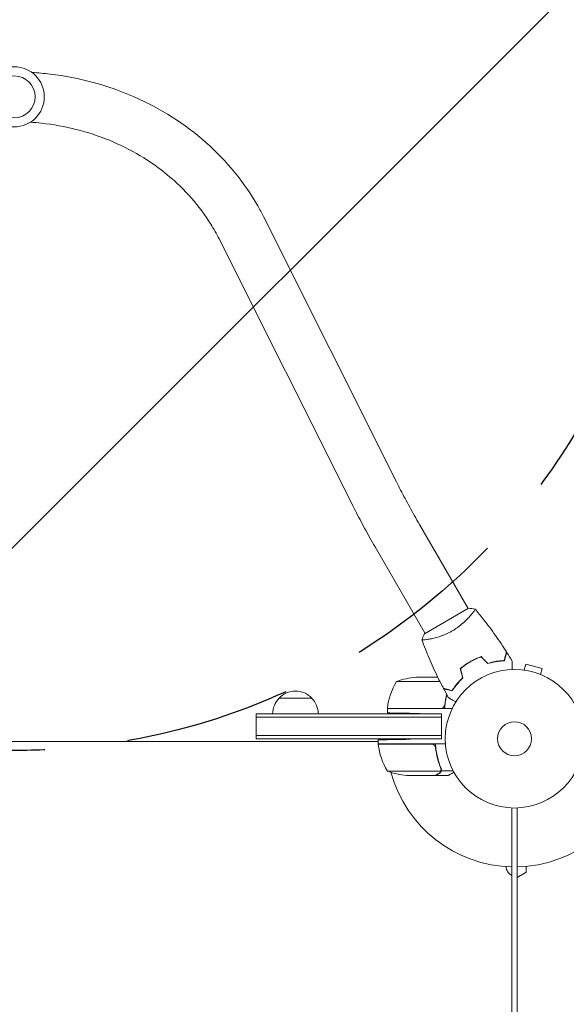
# Model space of a CAD drawing. Units: millimetres. Extents: x -3979 to 3607, y -3888 to 3093.
# Drawn here: x -1460 to -1042, y 879 to 1632 of the extents above; entities that cross this region are included whole.
import ezdxf

# ---------------------------------------------------------------- set-up
doc = ezdxf.new("R2010")
doc.units = ezdxf.units.MM
doc.header["$LTSCALE"] = 20
doc.linetypes.add('HIDDEN', pattern=[9.525, 6.35, -3.175])
for name, color, linetype in [('2d', 230, 'Continuous'), ('AS-Free_Space', 31, 'HIDDEN'), ('AS-Free_Space_Hatch', 31, 'HIDDEN')]:
    doc.layers.add(name, color=color, linetype=linetype)

msp = doc.modelspace()

# ---------------------------------------------------------------- hatches: boundary and pattern name
at = {"layer": 'AS-Free_Space_Hatch'}
h = msp.add_hatch(dxfattribs=at)
h.set_pattern_fill('ANSI31', color=256, scale=100)
h.paths.add_polyline_path([(2107.01, 1541), (9, 1541, 0.414214), (-991, 541, 0.414214), (9, -459), (2107.01, -459, 0.414214), (3107.01, 541, 0.414214)])
h.paths.add_polyline_path([(-964.54, 1573, 1), (-1964.54, 1573, 1)])

# ---------------------------------------------------------------- linework, layer by layer
at = {"layer": '2d', "lineweight": 0}
for p, q in [((-1273.98, 1481.38), (-1172.28, 1278.44)), ((-1307.96, 1464.35), (-1206.25, 1261.42)), ((-1154.71, 1245.94), (-1117.55, 1181.57)), ((-1187.62, 1226.94), (-1150.45, 1162.57)), ((-1117.11, 1181.82), (-1150.89, 1162.32)), ((-1114.95, 1177.07), (-1114.95, 1177.07)), ((-1147.86, 1158.07), (-1147.86, 1158.07)), ((-1074.66, 1134.49), (-1073.42, 1139.13)), ((-1060.87, 1135.76), (-1073.42, 1139.13)), ((-1076.17, 1134.69), (-1076.12, 1134.67)), ((-1076.17, 1134.69), (-1076.17, 1134.68)), ((-1062.11, 1131.13), (-1060.87, 1135.76)), ((-1060.76, 1130.56), (-1060.71, 1130.54)), ((-1060.71, 1130.54), (-1060.71, 1130.54)), ((-1139.06, 1125.75), (-1172.25, 1125.75)), ((-1140.67, 1129), (-1157.41, 1129)), ((-1124.57, 1125.65), (-1124.3, 1125.65)), ((-1262.04, 1113), (-1237.04, 1113)), ((-1137.8, 1101), (-1279.54, 1101)), ((-1279.54, 1082), (-1279.54, 1101)), ((-1179.25, 1105.2), (-1138.39, 1105.2)), ((-1179.25, 1105), (-1129.75, 1105)), ((-1179.25, 1105), (-1179.25, 1101.72)), ((-1137.8, 1101), (-1154.25, 1101.29)), ((-1137.8, 1082), (-1137.8, 1101)), ((-1137.8, 1098.5), (-1279.54, 1098.5)), ((-1186.25, 1080), (-1742.84, 1080)), ((-1279.54, 1084.5), (-1137.8, 1084.5)), ((-1279.54, 1082), (-1137.8, 1082)), ((-1186.25, 1078), (-1186.25, 1081.15)), ((-1186.25, 1078), (-1134.85, 1078)), ((-1145.39, 1077.8), (-1186.25, 1077.8)), ((-1137.8, 1082), (-1161.25, 1081.59)), ((-1142.3, 1074.2), (-1142.3, 1075.95)), ((-1179.25, 1057.25), (-1138.36, 1057.25)), ((-1138.12, 1057.35), (-1138.12, 1059.09)), ((-1138.12, 1057.35), (-1128.92, 1057.35)), ((-1164.41, 1054), (-1142.5, 1054)), ((-1142.3, 1054), (-1142.3, 1054.12)), ((-1142.3, 1054), (-1132.5, 1054)), ((-1084, 984.02), (-1084, 1029.04)), ((-1084, 1027.2), (-1083.99, 1027.2)), ((-1083.99, 54.8), (-1083.99, 1027.2)), ((-1080, 1029.04), (-1080, 52.96)), ((-1080, 975.96), (-1073, 980)), ((-1073, 980), (-1073, 984.41)), ((-1084, 104.65), (-1084, 977.35))]:
    msp.add_line(p, q, dxfattribs=at)
for centre, radius in [((-1464.54, 1573), 23), ((-1464.54, 1573), 16), ((-1082, 1082), 53), ((-1082, 1082), 13)]:
    msp.add_circle(centre, radius, dxfattribs=at)
for centre, radius, start, end in [((-1129.55, 1099.73), 50, 148.65031, 173.52721), ((-1154.25, 1079.1), 50, 93.62431, 111.1002), ((-1249.54, 1101.48), 17, 42.66793, 137.33207), ((-1250.05, 1100.81), 17, 134.1865, 179.3587), ((-1249.04, 1100.81), 17, 0.6413, 45.8135), ((-1176.25, 1105.03), 3, 173.52721, 176.80878), ((-1179.46, 1083.5), 8, 205.94448, 211.87042), ((-1183.25, 1077.97), 3, 183.19122, 186.47279), ((-1136.55, 1083.27), 50, 186.47279, 211.34969), ((-1179.46, 1083.5), 8, 223.43254, 225.43869), ((-1082, 1082), 98, 182.33925, 182.45629), ((-1161.25, 1103.9), 50, 248.8998, 266.37569), ((-1082, 1082), 98, 195.20005, 268.83062), ((-1082, 1082), 98, 271.16938, 344.79995), ((-1080.5, 984.54), 8, 182.35437, 244.05552)]:
    msp.add_arc(centre, radius, start, end, dxfattribs=at)
for points, knots in [([(-1451.03, 1591.61), (-1446.35, 1591.34), (-1441.68, 1590.92), (-1414.79, 1587.72), (-1393.01, 1581.83), (-1352.65, 1564.12), (-1334.06, 1552.33), (-1302.05, 1524.05), (-1288.6, 1507.61), (-1276.84, 1486.89), (-1275.37, 1484.15), (-1273.98, 1481.38)], [4.777782, 4.777782, 4.777782, 4.777782, 4.845736, 4.845736, 5.17104, 5.17104, 5.495071, 5.495071, 5.816119, 5.816119, 5.864306, 5.864306, 5.864306, 5.864306]), ([(-1452.18, 1553.61), (-1449.32, 1553.43), (-1446.47, 1553.18), (-1425.68, 1550.93), (-1408.11, 1546.47), (-1375.42, 1532.99), (-1360.33, 1523.96), (-1334.03, 1502.24), (-1322.88, 1489.51), (-1311.99, 1471.97), (-1309.88, 1468.19), (-1307.96, 1464.35)], [4.783883, 4.783883, 4.783883, 4.783883, 4.833526, 4.833526, 5.146939, 5.146939, 5.461599, 5.461599, 5.779496, 5.779496, 5.864306, 5.864306, 5.864306, 5.864306]), ([(-1172.28, 1278.44), (-1171.25, 1276.39), (-1170.19, 1274.31), (-1168, 1270.07), (-1166.87, 1267.92), (-1164.56, 1263.59), (-1163.38, 1261.4), (-1160.97, 1257), (-1159.74, 1254.79), (-1157.25, 1250.36), (-1155.99, 1248.15), (-1154.71, 1245.94)], [2.7050298, 2.7050298, 2.7050298, 2.7050298, 2.7923424, 2.7923424, 2.8796549, 2.8796549, 2.9669675, 2.9669675, 3.0542801, 3.0542801, 3.1415927, 3.1415927, 3.1415927, 3.1415927]), ([(-1206.25, 1261.42), (-1205.15, 1259.22), (-1204.01, 1256.98), (-1201.68, 1252.47), (-1200.48, 1250.18), (-1198.02, 1245.58), (-1196.77, 1243.27), (-1194.22, 1238.61), (-1192.93, 1236.28), (-1190.3, 1231.61), (-1188.97, 1229.27), (-1187.62, 1226.94)], [2.7050298, 2.7050298, 2.7050298, 2.7050298, 2.7923424, 2.7923424, 2.8796549, 2.8796549, 2.9669675, 2.9669675, 3.0542801, 3.0542801, 3.1415927, 3.1415927, 3.1415927, 3.1415927]), ([(-1112.15, 1181.22), (-1112.15, 1181.22), (-1112.15, 1181.22), (-1112.15, 1181.22), (-1112.13, 1181.2), (-1112.1, 1181.16), (-1112.1, 1181.14), (-1112.1, 1181.08), (-1112.11, 1181.04), (-1112.21, 1180.8), (-1112.4, 1180.46), (-1112.86, 1179.78), (-1113.04, 1179.52), (-1113.47, 1178.94), (-1113.71, 1178.63), (-1114.5, 1177.61), (-1115.14, 1176.83), (-1116.07, 1175.77), (-1116.27, 1175.55), (-1116.67, 1175.1), (-1116.87, 1174.88), (-1117.51, 1174.19), (-1117.96, 1173.72), (-1118.91, 1172.77), (-1119.4, 1172.28), (-1120.19, 1171.54), (-1120.47, 1171.29), (-1121.02, 1170.78), (-1121.31, 1170.53), (-1122.76, 1169.27), (-1124, 1168.27), (-1126.02, 1166.8), (-1126.72, 1166.32), (-1128.16, 1165.39), (-1128.89, 1164.94), (-1129.64, 1164.51)], [0.12220864, 0.12220864, 0.12220864, 0.12220864, 0.12268837, 0.12268837, 0.12524335, 0.12524335, 0.12652085, 0.12652085, 0.12779834, 0.12779834, 0.13290832, 0.13290832, 0.13546331, 0.13546331, 0.1380183, 0.1380183, 0.14312827, 0.14312827, 0.14440577, 0.14440577, 0.14568326, 0.14568326, 0.14823825, 0.14823825, 0.15079324, 0.15079324, 0.15207073, 0.15207073, 0.15334823, 0.15334823, 0.15845821, 0.15845821, 0.16101319, 0.16101319, 0.16356818, 0.16356818, 0.16356818, 0.16356818]), ([(-1112.11, 1181.17), (-1109.99, 1178.65), (-1107.92, 1176.09), (-1102.69, 1169.43), (-1099.59, 1165.26), (-1093.7, 1156.88), (-1090.89, 1152.66), (-1088.19, 1148.37)], [0.059167, 0.059167, 0.059167, 0.059167, 10.001334, 10.001334, 25.653135, 25.653135, 40.963039, 40.963039, 40.963039, 40.963039]), ([(-1129.64, 1164.51), (-1130.38, 1164.07), (-1131.14, 1163.67), (-1132.65, 1162.9), (-1133.4, 1162.54), (-1134.54, 1162.03), (-1134.92, 1161.86), (-1135.68, 1161.55), (-1136.06, 1161.39), (-1137.19, 1160.95), (-1137.93, 1160.68), (-1139.38, 1160.18), (-1140.09, 1159.95), (-1141.48, 1159.53), (-1142.17, 1159.34), (-1144.14, 1158.82), (-1145.36, 1158.55), (-1147.03, 1158.22), (-1147.56, 1158.12), (-1148.55, 1157.96), (-1149.01, 1157.89), (-1150.28, 1157.71), (-1150.99, 1157.63), (-1151.82, 1157.58), (-1152.05, 1157.57), (-1152.43, 1157.57), (-1152.57, 1157.58), (-1152.72, 1157.6), (-1152.76, 1157.61), (-1152.81, 1157.64), (-1152.83, 1157.65), (-1152.84, 1157.7), (-1152.85, 1157.72), (-1152.85, 1157.72), (-1152.85, 1157.72), (-1152.85, 1157.72)], [0.16356818, 0.16356818, 0.16356818, 0.16356818, 0.1661247, 0.1661247, 0.16868122, 0.16868122, 0.16995948, 0.16995948, 0.17123774, 0.17123774, 0.17379425, 0.17379425, 0.17635077, 0.17635077, 0.17890729, 0.17890729, 0.18402032, 0.18402032, 0.18657684, 0.18657684, 0.18913336, 0.18913336, 0.19424639, 0.19424639, 0.19680291, 0.19680291, 0.19935943, 0.19935943, 0.20063769, 0.20063769, 0.20191595, 0.20191595, 0.20447247, 0.20447247, 0.20490292, 0.20490292, 0.20490292, 0.20490292]), ([(-1152.85, 1157.72), (-1152.39, 1159.01), (-1151.83, 1160.37), (-1151.1, 1161.9), (-1150.99, 1162.11), (-1150.89, 1162.32)], [0, 0, 0, 0, 4.405135, 4.405135, 5.108724, 5.108724, 5.108724, 5.108724]), ([(-1136.38, 1120.54), (-1137.93, 1123.47), (-1139.42, 1126.43), (-1143.13, 1134.06), (-1145.28, 1138.79), (-1149.26, 1148.21), (-1151.11, 1152.91), (-1152.83, 1157.66)], [0, 0, 0, 0, 10.001335, 10.001335, 25.652861, 25.652861, 40.904303, 40.904303, 40.904303, 40.904303]), ([(-1089.95, 1141.78), (-1089.75, 1142.54), (-1089.56, 1143.24), (-1089.22, 1144.53), (-1089.06, 1145.12), (-1088.85, 1145.92), (-1088.78, 1146.17), (-1088.66, 1146.63), (-1088.6, 1146.84), (-1088.44, 1147.42), (-1088.36, 1147.73), (-1088.28, 1148.04), (-1088.25, 1148.13), (-1088.22, 1148.25), (-1088.21, 1148.28), (-1088.2, 1148.31), (-1088.2, 1148.33), (-1088.19, 1148.35), (-1088.19, 1148.36), (-1088.19, 1148.36), (-1088.19, 1148.37), (-1088.19, 1148.37)], [0, 0, 0, 0, 0.00350666, 0.00350666, 0.00701332, 0.00701332, 0.00876665, 0.00876665, 0.01051997, 0.01051997, 0.01402663, 0.01402663, 0.01577996, 0.01577996, 0.01753329, 0.01753329, 0.02103995, 0.02103995, 0.02454661, 0.02454661, 0.02744921, 0.02744921, 0.02744921, 0.02744921]), ([(-1089.8, 1141.59), (-1089.6, 1142.34), (-1089.41, 1143.04), (-1089.06, 1144.33), (-1088.91, 1144.92), (-1088.7, 1145.71), (-1088.63, 1145.96), (-1088.5, 1146.42), (-1088.45, 1146.63), (-1088.29, 1147.21), (-1088.21, 1147.51), (-1088.13, 1147.82), (-1088.11, 1147.9), (-1088.08, 1147.99), (-1088.08, 1148.01), (-1088.07, 1148.05), (-1088.07, 1148.06), (-1088.06, 1148.08), (-1088.05, 1148.1), (-1088.05, 1148.12), (-1088.05, 1148.13), (-1088.05, 1148.13), (-1088.05, 1148.14), (-1088.05, 1148.14)], [0, 0, 0, 0, 0.0035063, 0.0035063, 0.0070126, 0.0070126, 0.00876575, 0.00876575, 0.0105189, 0.0105189, 0.0140252, 0.0140252, 0.01577835, 0.01577835, 0.01665493, 0.01665493, 0.0175315, 0.0175315, 0.02103781, 0.02103781, 0.02454411, 0.02454411, 0.0274484, 0.0274484, 0.0274484, 0.0274484]), ([(-1116.02, 1140.92), (-1117.39, 1140.14), (-1118.7, 1139.29), (-1120.59, 1137.95), (-1121.21, 1137.48), (-1122.41, 1136.54), (-1123, 1136.06), (-1123.57, 1135.57)], [0.009405818, 0.009405818, 0.009405818, 0.009405818, 0.01410835, 0.01410835, 0.016459616, 0.016459616, 0.018810883, 0.018810883, 0.018810883, 0.018810883]), ([(-1115.92, 1140.75), (-1117.26, 1139.98), (-1118.55, 1139.15), (-1120.41, 1137.83), (-1121.01, 1137.38), (-1122.2, 1136.45), (-1122.78, 1135.98), (-1123.34, 1135.5)], [0.009233803, 0.009233803, 0.009233803, 0.009233803, 0.013850802, 0.013850802, 0.016159301, 0.016159301, 0.0184678, 0.0184678, 0.0184678, 0.0184678]), ([(-1107.61, 1144.78), (-1109.02, 1144.29), (-1110.43, 1143.72), (-1112.54, 1142.76), (-1113.24, 1142.42), (-1114.64, 1141.7), (-1115.34, 1141.32), (-1116.02, 1140.92)], [0, 0, 0, 0, 0.004702909, 0.004702909, 0.007054363, 0.007054363, 0.009405818, 0.009405818, 0.009405818, 0.009405818]), ([(-1107.66, 1144.55), (-1109.05, 1144.06), (-1110.43, 1143.5), (-1112.5, 1142.56), (-1113.19, 1142.22), (-1114.56, 1141.51), (-1115.25, 1141.14), (-1115.92, 1140.75)], [0, 0, 0, 0, 0.004616902, 0.004616902, 0.006925353, 0.006925353, 0.009233803, 0.009233803, 0.009233803, 0.009233803]), ([(-1102.54, 1139.43), (-1101.32, 1139.8), (-1100.14, 1140.11), (-1097.86, 1140.64), (-1096.75, 1140.85), (-1095.14, 1141.1), (-1094.62, 1141.18), (-1093.58, 1141.31), (-1093.07, 1141.36), (-1091.59, 1141.5), (-1090.66, 1141.56), (-1089.8, 1141.59)], [0, 0, 0, 0, 0.00404294, 0.00404294, 0.00808588, 0.00808588, 0.01010735, 0.01010735, 0.01212882, 0.01212882, 0.01617176, 0.01617176, 0.01617176, 0.01617176]), ([(-1102.48, 1139.65), (-1101.29, 1140.02), (-1100.13, 1140.32), (-1097.88, 1140.84), (-1096.79, 1141.04), (-1094.69, 1141.38), (-1093.67, 1141.51), (-1091.72, 1141.69), (-1090.8, 1141.75), (-1089.95, 1141.78)], [0, 0, 0, 0, 0.00398181, 0.00398181, 0.00796362, 0.00796362, 0.01194542, 0.01194542, 0.01592723, 0.01592723, 0.01592723, 0.01592723]), ([(-1083.93, 1141.38), (-1083.93, 1141.38), (-1083.93, 1141.37), (-1083.93, 1141.35), (-1083.93, 1141.34), (-1083.93, 1141.32), (-1083.93, 1141.32), (-1083.93, 1141.3), (-1083.93, 1141.28), (-1083.93, 1141.2), (-1083.93, 1141.1), (-1083.93, 1140.7), (-1083.93, 1140.28), (-1083.93, 1139.49), (-1083.93, 1139.2), (-1083.93, 1138.57), (-1083.93, 1138.23), (-1083.93, 1137.17), (-1083.93, 1136.39), (-1083.93, 1135.35), (-1083.93, 1135.16), (-1083.93, 1134.96)], [0.03093242, 0.03093242, 0.03093242, 0.03093242, 0.03756195, 0.03756195, 0.04131815, 0.04131815, 0.04225719, 0.04225719, 0.04319624, 0.04319624, 0.04507434, 0.04507434, 0.04883054, 0.04883054, 0.05070863, 0.05070863, 0.05258673, 0.05258673, 0.05634293, 0.05634293, 0.05718798, 0.05718798, 0.05718798, 0.05718798]), ([(-1121.69, 1128.56), (-1122.6, 1127.71), (-1123.45, 1126.86), (-1125.01, 1125.17), (-1125.74, 1124.33), (-1127.08, 1122.68), (-1127.7, 1121.86), (-1128.83, 1120.26), (-1129.34, 1119.5), (-1129.8, 1118.78)], [0, 0, 0, 0, 0.00398181, 0.00398181, 0.00796362, 0.00796362, 0.01194542, 0.01194542, 0.01592723, 0.01592723, 0.01592723, 0.01592723]), ([(-1121.46, 1128.5), (-1122.4, 1127.63), (-1123.26, 1126.77), (-1124.85, 1125.05), (-1125.59, 1124.2), (-1126.61, 1122.93), (-1126.94, 1122.52), (-1127.57, 1121.68), (-1127.87, 1121.27), (-1128.73, 1120.06), (-1129.25, 1119.28), (-1129.71, 1118.55)], [0, 0, 0, 0, 0.00404294, 0.00404294, 0.00808588, 0.00808588, 0.01010735, 0.01010735, 0.01212882, 0.01212882, 0.01617176, 0.01617176, 0.01617176, 0.01617176]), ([(-1129.8, 1118.78), (-1130.55, 1118.98), (-1131.25, 1119.17), (-1132.54, 1119.52), (-1133.14, 1119.67), (-1133.93, 1119.89), (-1134.18, 1119.95), (-1134.64, 1120.08), (-1134.86, 1120.14), (-1135.44, 1120.29), (-1135.74, 1120.37), (-1136.06, 1120.46), (-1136.14, 1120.48), (-1136.26, 1120.51), (-1136.29, 1120.52), (-1136.33, 1120.53), (-1136.34, 1120.53), (-1136.36, 1120.54), (-1136.37, 1120.54), (-1136.38, 1120.54), (-1136.38, 1120.54), (-1136.38, 1120.54)], [0, 0, 0, 0, 0.00350666, 0.00350666, 0.00701332, 0.00701332, 0.00876665, 0.00876665, 0.01051997, 0.01051997, 0.01402663, 0.01402663, 0.01577996, 0.01577996, 0.01753329, 0.01753329, 0.02103995, 0.02103995, 0.02454661, 0.02454661, 0.02744921, 0.02744921, 0.02744921, 0.02744921]), ([(-1129.71, 1118.55), (-1130.46, 1118.75), (-1131.16, 1118.94), (-1132.45, 1119.28), (-1133.04, 1119.44), (-1133.83, 1119.65), (-1134.08, 1119.72), (-1134.54, 1119.84), (-1134.75, 1119.9), (-1135.33, 1120.05), (-1135.63, 1120.13), (-1135.94, 1120.22), (-1136.02, 1120.24), (-1136.11, 1120.26), (-1136.13, 1120.27), (-1136.16, 1120.28), (-1136.17, 1120.28), (-1136.2, 1120.29), (-1136.22, 1120.29), (-1136.24, 1120.3), (-1136.24, 1120.3), (-1136.25, 1120.3), (-1136.25, 1120.3), (-1136.25, 1120.3)], [0, 0, 0, 0, 0.0035063, 0.0035063, 0.0070126, 0.0070126, 0.00876575, 0.00876575, 0.0105189, 0.0105189, 0.0140252, 0.0140252, 0.01577835, 0.01577835, 0.01665493, 0.01665493, 0.0175315, 0.0175315, 0.02103781, 0.02103781, 0.02454411, 0.02454411, 0.0274484, 0.0274484, 0.0274484, 0.0274484]), ([(-1133.78, 1115.73), (-1133.86, 1115.42), (-1133.94, 1115.11), (-1134.19, 1114.01), (-1134.36, 1113.22), (-1134.67, 1111.62), (-1134.81, 1110.8), (-1135.18, 1108.34), (-1135.36, 1106.68), (-1135.47, 1105)], [0.00901447, 0.00901447, 0.00901447, 0.00901447, 0.01003251, 0.01003251, 0.01254064, 0.01254064, 0.01504877, 0.01504877, 0.02006502, 0.02006502, 0.02006502, 0.02006502]), ([(-1135.41, 1107.86), (-1135.44, 1107.58), (-1135.51, 1107.32), (-1135.67, 1106.93), (-1135.73, 1106.8), (-1135.88, 1106.56), (-1135.95, 1106.45), (-1136.21, 1106.12), (-1136.42, 1105.92), (-1136.76, 1105.68), (-1136.88, 1105.6), (-1137.13, 1105.47), (-1137.26, 1105.42), (-1137.39, 1105.37)], [0, 0, 0, 0, 0.000839577, 0.000839577, 0.001259366, 0.001259366, 0.001679155, 0.001679155, 0.002518732, 0.002518732, 0.002938521, 0.002938521, 0.00335831, 0.00335831, 0.00335831, 0.00335831]), ([(-1126.9, 1110.15), (-1127.08, 1110.25), (-1127.25, 1110.35), (-1128.15, 1110.87), (-1128.83, 1111.27), (-1129.77, 1111.8), (-1130.06, 1111.97), (-1130.61, 1112.29), (-1130.86, 1112.44), (-1131.32, 1112.7), (-1131.52, 1112.82), (-1131.87, 1113.02), (-1132.02, 1113.1), (-1132.24, 1113.23), (-1132.32, 1113.28), (-1132.39, 1113.32), (-1132.4, 1113.32), (-1132.41, 1113.33), (-1132.41, 1113.33), (-1132.43, 1113.34), (-1132.44, 1113.35), (-1132.45, 1113.36), (-1132.46, 1113.36), (-1132.46, 1113.36)], [0.00292306, 0.00292306, 0.00292306, 0.00292306, 0.00379004, 0.00379004, 0.00758008, 0.00758008, 0.0094751, 0.0094751, 0.01137012, 0.01137012, 0.01326514, 0.01326514, 0.01516016, 0.01516016, 0.01705518, 0.01705518, 0.01800269, 0.01800269, 0.0189502, 0.0189502, 0.02274024, 0.02274024, 0.02935902, 0.02935902, 0.02935902, 0.02935902]), ([(-1144.39, 1077.63), (-1144.13, 1077.53), (-1143.88, 1077.41), (-1143.54, 1077.16), (-1143.43, 1077.07), (-1143.22, 1076.88), (-1143.13, 1076.77), (-1142.87, 1076.45), (-1142.73, 1076.2), (-1142.51, 1075.69), (-1142.44, 1075.42), (-1142.41, 1075.14)], [0.001013661, 0.001013661, 0.001013661, 0.001013661, 0.001852653, 0.001852653, 0.002272148, 0.002272148, 0.002691644, 0.002691644, 0.003530636, 0.003530636, 0.004369628, 0.004369628, 0.004369628, 0.004369628]), ([(-1138.2, 1059.34), (-1139.33, 1062.14), (-1140.28, 1065.09), (-1141.19, 1068.99), (-1141.36, 1069.78), (-1141.67, 1071.38), (-1141.81, 1072.2), (-1142.18, 1074.66), (-1142.36, 1076.32), (-1142.47, 1078)], [0, 0, 0, 0, 0.01003251, 0.01003251, 0.01254064, 0.01254064, 0.01504877, 0.01504877, 0.02006502, 0.02006502, 0.02006502, 0.02006502]), ([(-1142.41, 1075.14), (-1142.09, 1072.27), (-1141.57, 1069.53), (-1140.22, 1064.27), (-1139.39, 1061.75), (-1138.42, 1059.33)], [0, 0, 0, 0, 0.00859307, 0.00859307, 0.01718614, 0.01718614, 0.01718614, 0.01718614]), ([(-1142.5, 1054), (-1142.31, 1054.11), (-1141.96, 1054.31), (-1141.02, 1054.85), (-1140.42, 1055.2), (-1139.7, 1055.62)], [0, 0, 0, 0, 0.00517024, 0.00517024, 0.01034048, 0.01034048, 0.01034048, 0.01034048]), ([(-1139.7, 1055.62), (-1139.55, 1055.7), (-1139.42, 1055.79), (-1139.19, 1055.98), (-1139.08, 1056.09), (-1138.79, 1056.4), (-1138.64, 1056.63), (-1138.52, 1056.87)], [0, 0, 0, 0, 0.001089402, 0.001089402, 0.002178803, 0.002178803, 0.004357607, 0.004357607, 0.004357607, 0.004357607]), ([(-1138.12, 1057.35), (-1138.17, 1057.18), (-1138.24, 1057.01), (-1138.36, 1056.77), (-1138.42, 1056.66), (-1138.51, 1056.52), (-1138.56, 1056.46), (-1138.58, 1056.43), (-1138.59, 1056.42), (-1138.6, 1056.41), (-1138.66, 1056.32), (-1138.75, 1056.21), (-1138.87, 1056.1), (-1138.92, 1056.04), (-1138.95, 1056.01), (-1138.97, 1056), (-1138.98, 1056), (-1138.98, 1055.99), (-1138.98, 1055.99), (-1139.14, 1055.84), (-1139.31, 1055.72), (-1139.49, 1055.62)], [0, 0, 0, 0, 0.25, 0.25, 0.375, 0.4375, 0.46875, 0.484375, 0.484375, 0.5, 0.5, 0.625, 0.6875, 0.71875, 0.734375, 0.742187, 0.746094, 0.746094, 0.75, 0.75, 1, 1, 1, 1]), ([(-1138.2, 1058.19), (-1138.2, 1058.03), (-1138.22, 1057.87), (-1138.27, 1057.56), (-1138.31, 1057.4), (-1138.36, 1057.25)], [0.001328787, 0.001328787, 0.001328787, 0.001328787, 0.001872455, 0.001872455, 0.002416124, 0.002416124, 0.002416124, 0.002416124]), ([(-1138.2, 1059.34), (-1138.07, 1059.02), (-1138, 1058.69), (-1137.98, 1058.18), (-1137.99, 1058.01), (-1138.03, 1057.68), (-1138.07, 1057.51), (-1138.12, 1057.35)], [0, 0, 0, 0, 0.001155292, 0.001155292, 0.001732938, 0.001732938, 0.002310584, 0.002310584, 0.002310584, 0.002310584]), ([(-1132.5, 1054), (-1132.5, 1054), (-1132.38, 1054.07), (-1132.01, 1054.28), (-1131.86, 1054.37), (-1131.58, 1054.53), (-1131.43, 1054.61), (-1131.24, 1054.73), (-1131.15, 1054.78), (-1131.09, 1054.81), (-1131.06, 1054.83), (-1130.38, 1055.22), (-1129.5, 1055.73), (-1128.39, 1056.37)], [0.5, 0.5, 0.5, 0.5, 0.625, 0.625, 0.6875, 0.6875, 0.71875, 0.734375, 0.7421875, 0.7421875, 0.75, 0.75, 0.9202302, 0.9202302, 0.9202302, 0.9202302])]:
    msp.add_open_spline(points, degree=3, knots=knots, dxfattribs=at)
for points in [[(-1117.11, 1181.82), (-1115.42, 1181.72), (-1113.71, 1181.5), (-1112.15, 1181.22)], [(-1112.15, 1181.22), (-1112.15, 1181.22), (-1112.15, 1181.22), (-1112.15, 1181.21)], [(-1088.05, 1148.14), (-1086.64, 1145.9), (-1085.27, 1143.65), (-1083.93, 1141.38)], [(-1107.66, 1144.55), (-1105.95, 1142.84), (-1104.24, 1141.13), (-1102.54, 1139.43)], [(-1107.61, 1144.78), (-1105.9, 1143.07), (-1104.19, 1141.36), (-1102.48, 1139.65)], [(-1123.57, 1135.57), (-1122.94, 1133.23), (-1122.31, 1130.9), (-1121.69, 1128.56)], [(-1123.34, 1135.5), (-1122.72, 1133.16), (-1122.09, 1130.83), (-1121.46, 1128.5)], [(-1132.46, 1113.36), (-1133.75, 1115.66), (-1135.02, 1117.97), (-1136.25, 1120.3)], [(-1133.92, 1115.99), (-1134.58, 1113.39), (-1135.09, 1110.69), (-1135.41, 1107.86)], [(-1132.88, 1119.61), (-1132.9, 1119.54), (-1132.92, 1119.48), (-1132.94, 1119.42)], [(-1132.69, 1119.56), (-1132.71, 1119.49), (-1132.73, 1119.43), (-1132.75, 1119.36)], [(-1137.39, 1105.37), (-1137.72, 1105.26), (-1138.05, 1105.2), (-1138.39, 1105.2)], [(-1144.39, 1077.63), (-1144.72, 1077.74), (-1145.05, 1077.8), (-1145.39, 1077.8)], [(-1138.36, 1057.25), (-1138.4, 1057.12), (-1138.46, 1056.99), (-1138.52, 1056.87)], [(-1138.42, 1059.33), (-1138.27, 1058.97), (-1138.2, 1058.59), (-1138.2, 1058.21)], [(-1138.2, 1058.19), (-1138.2, 1058.19), (-1138.2, 1058.2), (-1138.2, 1058.21)], [(-1138.2, 1058.21), (-1138.2, 1058.21), (-1138.2, 1058.21), (-1138.2, 1058.21)]]:
    msp.add_open_spline(points, degree=3, dxfattribs=at)
for points, weights in [([(-1123.28, 1126.73), (-1123.32, 1126.78), (-1123.37, 1126.83), (-1123.41, 1126.88)], [0.996331253531, 0.996199942594, 0.996077018066, 0.995962479948]), ([(-1179.25, 1101.72), (-1179.25, 1101.72), (-1168.89, 1101.54), (-1154.25, 1101.29)], [1, 0.804737854124, 0.804737854124, 1]), ([(-1186.25, 1081.15), (-1186.25, 1081.15), (-1175.89, 1081.34), (-1161.25, 1081.59)], [1, 0.804737854124, 0.804737854124, 1]), ([(-1142.3, 1054), (-1142.3, 1054), (-1141.35, 1054.55), (-1139.49, 1055.62)], [0.983775506511, 0.983775506511, 0.989183671007, 1])]:
    msp.add_rational_spline(points, weights, degree=3, dxfattribs=at)
at = {"layer": 'AS-Free_Space'}
msp.add_circle((-1464.54, 1573), 500, dxfattribs=at)

doc.saveas('drawing.dxf')
